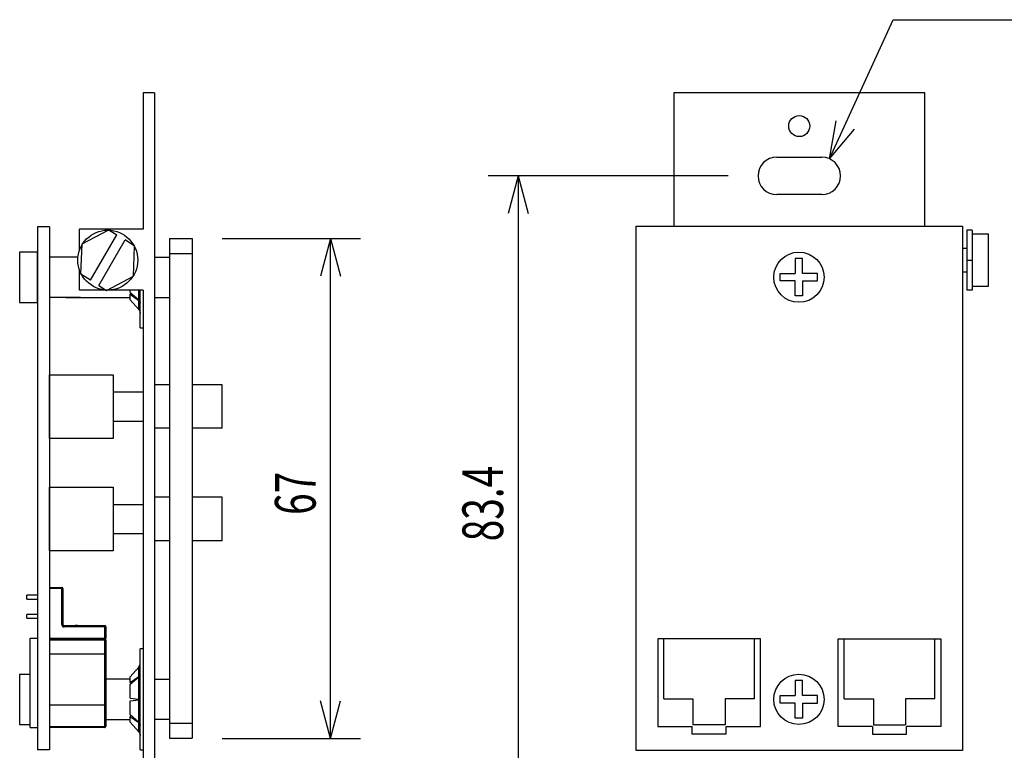
# Model space of a CAD drawing. Extents: x -80 to 280, y -132 to 404.
# Drawn here: x 71 to 202, y 40 to 138 of the extents above; entities that cross this region are included whole.
import ezdxf
from ezdxf.enums import TextEntityAlignment as Align

# ---------------------------------------------------------------- set-up
doc = ezdxf.new("R2010")
doc.units = 0
doc.header["$LTSCALE"] = 10.16
doc.layers.add('DATA', color=7, linetype='CONTINUOUS')
doc.layers.add('DIMNSIONS', color=7, linetype='CONTINUOUS')
doc.styles.get("Standard").update_dxf_attribs({"font": 'txt', "bigfont": 'BIGFONT.SHX'})

msp = doc.modelspace()

# ---------------------------------------------------------------- linework, layer by layer
at = {"layer": 'DATA', "color": 7, "linetype": 'CONTINUOUS'}
for p, q in [((89.02, 127.79), (87.5, 127.79)), ((87.5, 127.79), (87.5, 109.6)), ((89.02, 127.79), (89.02, 22.21)), ((158.25, 127.8), (158.25, 110)), ((191.75, 127.8), (158.25, 127.8)), ((191.75, 110), (191.75, 127.8)), ((172, 119.2), (178, 119.2)), ((178, 114.2), (172, 114.2)), ((75.01, 109.9), (73.44, 109.9)), ((73.44, 109.9), (73.44, 40.1)), ((75.01, 109.9), (75.01, 40.1)), ((87.5, 109.6), (79.02, 109.6)), ((79.02, 106.81), (79.02, 109.6)), ((197.35, 109.47), (197.35, 101.47)), ((198.05, 109.47), (197.35, 109.47)), ((198.05, 109.47), (198.05, 101.47)), ((80.49, 102.77), (83.99, 108.84)), ((81.59, 102.08), (85.09, 108.15)), ((91, 108.35), (91, 41.65)), ((91, 108.35), (94.04, 108.35)), ((94.04, 108.35), (94.04, 41.65)), ((198.05, 108.97), (200.25, 108.97)), ((200.25, 101.97), (200.25, 108.97)), ((71.04, 106.52), (71.04, 99.82)), ((91, 106.35), (94.04, 106.35)), ((196.75, 107.07), (197.35, 107.07)), ((78.81, 105.86), (75.01, 105.86)), ((78.81, 105.86), (77.2, 105.86)), ((89.02, 105.86), (91, 105.86)), ((197.35, 105.47), (198.05, 105.47)), ((79.02, 101.46), (79.02, 104.11)), ((197.35, 103.87), (196.75, 103.87)), ((87.5, 101.46), (79.02, 101.46)), ((87.5, 101.46), (79.46, 101.46)), ((85.77, 101.15), (85.77, 101.46)), ((85.77, 101.15), (86.92, 100.16)), ((86.92, 100.16), (86.92, 101.46)), ((87.12, 96.43), (87.12, 101.46)), ((87.5, 101.46), (87.5, 22.21)), ((198.05, 101.47), (197.35, 101.47)), ((198.05, 101.97), (200.25, 101.97)), ((79.17, 100.48), (75.01, 100.48)), ((77.2, 100.48), (85.77, 100.48)), ((85.94, 101.01), (85.77, 100.91)), ((85.77, 100.91), (86.92, 100.09)), ((85.77, 100.15), (85.77, 100.91)), ((85.77, 100.15), (86.92, 98.86)), ((86.92, 100.16), (87.06, 99.99)), ((86.92, 100.09), (87.06, 99.95)), ((86.92, 98.86), (86.92, 100.09)), ((87.06, 99.99), (87.12, 99.79)), ((87.06, 99.95), (87.12, 99.79)), ((87.12, 99.79), (87.12, 99.76)), ((87.12, 99.79), (87.12, 99.76)), ((89.02, 100.48), (91, 100.48)), ((86.92, 98.86), (87.06, 98.64)), ((86.92, 98.86), (87.06, 98.64)), ((87.06, 98.64), (87.12, 98.39)), ((87.06, 98.64), (87.12, 98.39)), ((87.12, 98.39), (87.12, 98.35)), ((87.12, 98.39), (87.12, 98.35)), ((87.12, 96.43), (87.5, 96.43)), ((91, 88.82), (89.02, 88.82)), ((98.04, 88.82), (94.04, 88.82)), ((98.04, 83.02), (98.04, 88.82)), ((83.51, 87.87), (87.5, 87.87)), ((83.51, 83.97), (87.5, 83.97)), ((91, 83.02), (89.02, 83.02)), ((98.04, 83.02), (94.04, 83.02)), ((91, 73.82), (89.02, 73.82)), ((98.04, 73.82), (94.04, 73.82)), ((98.04, 68.02), (98.04, 73.82)), ((83.51, 72.87), (87.5, 72.87)), ((83.51, 68.97), (87.5, 68.97)), ((91, 68.02), (89.02, 68.02)), ((98.04, 68.02), (94.04, 68.02)), ((75.01, 61.77), (76.66, 61.77)), ((76.66, 61.77), (76.66, 61.77)), ((76.66, 61.77), (76.66, 61.63)), ((73.44, 60.73), (72.01, 60.73)), ((72.01, 60.23), (72.01, 60.73)), ((76.66, 61.63), (75.01, 61.63)), ((76.66, 56.83), (76.66, 61.63)), ((76.81, 61.63), (76.66, 61.63)), ((76.81, 61.63), (76.81, 56.83)), ((76.81, 61.63), (76.81, 61.63)), ((72.01, 60.23), (73.44, 60.23)), ((73.44, 58.19), (72.01, 58.19)), ((72.01, 57.69), (72.01, 58.19)), ((72.01, 57.69), (73.44, 57.69)), ((76.66, 56.83), (76.66, 56.82)), ((76.81, 56.83), (76.66, 56.83)), ((76.78, 56.68), (82.38, 56.68)), ((76.81, 56.83), (76.81, 56.83)), ((76.95, 56.53), (76.96, 56.53)), ((76.96, 56.68), (82.38, 56.68)), ((76.96, 56.68), (76.96, 56.68)), ((76.96, 56.68), (76.96, 56.53)), ((82.53, 56.53), (76.96, 56.53)), ((78.76, 56.68), (78.46, 56.68)), ((82.38, 56.68), (82.38, 56.68)), ((82.38, 56.68), (82.38, 56.53)), ((82.38, 55.03), (82.38, 56.53)), ((82.53, 56.53), (82.38, 56.53)), ((82.53, 56.53), (82.53, 55.03)), ((82.53, 56.53), (82.53, 56.53)), ((82.53, 56.53), (82.53, 55.03)), ((72.44, 43.09), (72.44, 55.03)), ((72.44, 55.03), (73.44, 55.03)), ((75.01, 55.03), (82.53, 55.03)), ((75.01, 54.88), (82.53, 54.88)), ((82.53, 54.73), (75.01, 54.73)), ((82.38, 54.88), (82.38, 55.03)), ((82.53, 55.03), (82.38, 55.03)), ((82.38, 54.88), (82.38, 54.88)), ((82.38, 54.88), (82.38, 54.73)), ((82.38, 52.88), (82.38, 54.73)), ((82.38, 54.73), (82.53, 54.73)), ((82.53, 54.73), (82.53, 55.03)), ((82.53, 54.73), (82.53, 55.03)), ((82.53, 54.73), (82.53, 52.73)), ((82.53, 54.73), (82.53, 54.73)), ((156.92, 46.91), (156.92, 54.91)), ((169.02, 46.91), (169.02, 54.91)), ((180.98, 46.91), (180.98, 54.91)), ((193.08, 46.91), (193.08, 54.91)), ((82.53, 52.88), (75.01, 52.88)), ((82.38, 52.88), (82.41, 52.88)), ((82.38, 46.09), (82.38, 52.88)), ((82.41, 52.88), (82.43, 52.87)), ((82.43, 52.87), (82.46, 52.86)), ((82.46, 52.86), (82.48, 52.84)), ((82.48, 52.84), (82.5, 52.82)), ((82.5, 52.82), (82.51, 52.79)), ((82.51, 52.79), (82.52, 52.76)), ((82.52, 52.76), (82.53, 52.73)), ((82.53, 52.73), (82.53, 46.24)), ((87.5, 53.57), (87.12, 53.57)), ((87.12, 40.09), (87.12, 53.57)), ((86.92, 51.14), (87.06, 51.36)), ((86.92, 51.14), (87.06, 51.36)), ((87.06, 51.36), (87.12, 51.61)), ((87.06, 51.36), (87.12, 51.61)), ((87.12, 51.61), (87.12, 51.65)), ((87.12, 51.61), (87.12, 51.65)), ((85.77, 49.85), (86.92, 51.14)), ((85.77, 49.09), (86.92, 49.91)), ((86.92, 49.91), (86.92, 51.14)), ((86.92, 49.91), (87.06, 50.05)), ((86.92, 49.84), (87, 49.92)), ((87, 49.92), (87.06, 50.01)), ((87.06, 50.05), (87.12, 50.21)), ((87.06, 50.01), (87.1, 50.11)), ((87.1, 50.11), (87.12, 50.21)), ((87.12, 50.21), (87.12, 50.24)), ((87.12, 50.21), (87.12, 50.24)), ((85.77, 49.52), (82.53, 49.52)), ((85.77, 49.09), (85.77, 49.85)), ((85.77, 48.85), (86.92, 49.84)), ((85.94, 48.99), (85.77, 49.09)), ((85.77, 47), (85.77, 48.85)), ((86.92, 46.88), (86.92, 49.84)), ((89.02, 49.52), (91, 49.52)), ((82.53, 46.09), (75.01, 46.09)), ((82.38, 46.09), (82.41, 46.09)), ((82.38, 43.24), (82.38, 46.09)), ((82.41, 46.09), (82.43, 46.1)), ((82.43, 46.1), (82.46, 46.11)), ((82.46, 46.11), (82.48, 46.13)), ((82.48, 46.13), (82.5, 46.15)), ((82.5, 46.15), (82.51, 46.18)), ((82.51, 46.18), (82.52, 46.21)), ((82.52, 46.21), (82.53, 46.24)), ((82.53, 46.24), (82.53, 43.24)), ((85.77, 47), (86.92, 46.88)), ((85.77, 46.66), (86.92, 46.78)), ((85.77, 44.81), (85.77, 46.66)), ((86.92, 46.88), (87, 46.87)), ((86.92, 46.78), (87.06, 46.8)), ((86.92, 43.81), (86.92, 46.78)), ((87, 46.87), (87.06, 46.86)), ((87.06, 46.86), (87.1, 46.84)), ((87.06, 46.8), (87.12, 46.82)), ((87.1, 46.84), (87.12, 46.83)), ((87.12, 46.82), (87.12, 46.83)), ((87.12, 46.83), (87.12, 46.83)), ((156.92, 46.91), (160.82, 46.91)), ((160.82, 46.91), (160.82, 43.46)), ((169.02, 46.91), (165.12, 46.91)), ((165.12, 46.91), (165.12, 43.46)), ((180.98, 46.91), (184.88, 46.91)), ((184.88, 46.91), (184.88, 43.46)), ((193.08, 46.91), (189.18, 46.91)), ((189.18, 46.91), (189.18, 43.46)), ((85.77, 44.81), (86.92, 43.81)), ((85.94, 44.67), (85.77, 44.57)), ((82.53, 44.14), (85.77, 44.14)), ((85.77, 44.57), (86.92, 43.74)), ((85.77, 43.8), (85.77, 44.57)), ((85.77, 43.8), (86.92, 42.51)), ((86.92, 43.81), (87.06, 43.64)), ((86.92, 43.74), (87.06, 43.61)), ((86.92, 42.51), (86.92, 43.74)), ((87.06, 43.64), (87.12, 43.45)), ((87.06, 43.61), (87.12, 43.44)), ((87.12, 43.45), (87.12, 43.42)), ((87.12, 43.44), (87.12, 43.42)), ((91, 44.14), (89.02, 44.14)), ((91, 43.65), (94.04, 43.65)), ((165.12, 43.46), (160.82, 43.46)), ((184.88, 43.46), (189.18, 43.46)), ((72.44, 43.09), (73.44, 43.09)), ((75.01, 43.24), (82.53, 43.24)), ((82.38, 43.09), (75.01, 43.09)), ((82.38, 43.24), (82.38, 43.09)), ((82.38, 43.24), (82.53, 43.24)), ((82.38, 43.09), (82.38, 43.09)), ((82.53, 43.24), (82.53, 43.24)), ((86.92, 42.51), (87.06, 42.3)), ((86.92, 42.51), (87.06, 42.3)), ((87.06, 42.3), (87.12, 42.05)), ((87.06, 42.3), (87.12, 42.05)), ((87.12, 42.05), (87.12, 42.01)), ((87.12, 42.05), (87.12, 42.01)), ((160.72, 42.21), (160.72, 43.21)), ((165.22, 42.21), (160.72, 42.21)), ((165.22, 43.21), (165.22, 42.21)), ((184.78, 43.21), (184.78, 42.21)), ((184.78, 42.21), (189.28, 42.21)), ((189.28, 42.21), (189.28, 43.21)), ((91, 41.65), (94.04, 41.65)), ((75.01, 40.1), (73.44, 40.1)), ((87.12, 40.09), (87.5, 40.09))]:
    msp.add_line(p, q, dxfattribs=at)
for points in [[(80.49, 102.77), (79.21, 103.58), (79.37, 107.62), (82.95, 109.5), (83.99, 108.84)], [(81.59, 102.08), (82.63, 101.42), (86.21, 103.3), (86.36, 107.34), (85.09, 108.15)], [(175.45, 103.68), (175.45, 105.68), (174.45, 105.68), (174.45, 103.68)], [(174.45, 102.68), (172.45, 102.68), (172.45, 103.68), (174.45, 103.68)], [(175.45, 102.68), (175.45, 100.68), (174.45, 100.68), (174.45, 102.68)], [(175.45, 102.68), (177.45, 102.68), (177.45, 103.68), (175.45, 103.68)], [(165.22, 43.21), (169.82, 43.21), (169.82, 54.91), (156.12, 54.91), (156.12, 43.21), (160.72, 43.21)], [(184.78, 43.21), (180.18, 43.21), (180.18, 54.91), (193.88, 54.91), (193.88, 43.21), (189.28, 43.21)], [(175.45, 47.34), (175.45, 49.34), (174.45, 49.34), (174.45, 47.34)], [(174.45, 46.34), (172.45, 46.34), (172.45, 47.34), (174.45, 47.34)], [(175.45, 46.34), (177.45, 46.34), (177.45, 47.34), (175.45, 47.34)], [(175.45, 46.34), (175.45, 44.34), (174.45, 44.34), (174.45, 46.34)]]:
    msp.add_lwpolyline(points, dxfattribs=at)
for points in [[(153.25, 110), (196.75, 110), (196.75, 40), (153.25, 40)], [(73.44, 106.52), (71.04, 106.52), (71.04, 99.82), (73.44, 99.82)], [(75.01, 90.17), (83.51, 90.17), (83.51, 81.67), (75.01, 81.67)], [(75.01, 75.17), (83.51, 75.17), (83.51, 66.67), (75.01, 66.67)]]:
    msp.add_lwpolyline(points, close=True, dxfattribs=at)
at = {"layer": 'DATA', "color": 7, "linetype": 'CONTINUOUS', "flags": 128}
for points in [[(76.81, 61.63), (76.81, 61.63), (76.81, 61.63), (76.81, 61.63), (76.81, 61.63), (76.81, 61.63), (76.81, 61.63), (76.81, 61.63), (76.81, 61.63), (76.81, 61.63), (76.81, 61.64), (76.81, 61.64), (76.81, 61.64), (76.81, 61.64), (76.81, 61.64), (76.81, 61.64), (76.81, 61.64), (76.81, 61.64), (76.81, 61.64), (76.81, 61.64), (76.81, 61.64), (76.81, 61.64), (76.81, 61.64), (76.81, 61.65), (76.81, 61.65), (76.81, 61.65), (76.81, 61.65), (76.81, 61.65), (76.81, 61.65), (76.81, 61.65), (76.81, 61.65), (76.81, 61.65), (76.81, 61.65), (76.81, 61.65), (76.81, 61.65), (76.81, 61.65), (76.8, 61.66), (76.8, 61.66), (76.8, 61.66), (76.8, 61.66), (76.8, 61.66), (76.8, 61.66), (76.8, 61.66), (76.8, 61.66), (76.8, 61.66), (76.8, 61.66), (76.8, 61.66), (76.8, 61.66), (76.8, 61.66), (76.8, 61.67), (76.8, 61.67), (76.8, 61.67), (76.8, 61.67), (76.8, 61.67), (76.8, 61.67), (76.8, 61.67), (76.8, 61.67), (76.8, 61.67), (76.8, 61.67), (76.8, 61.67), (76.8, 61.67), (76.8, 61.67), (76.8, 61.67), (76.8, 61.68), (76.8, 61.68), (76.8, 61.68), (76.8, 61.68), (76.8, 61.68), (76.8, 61.68), (76.8, 61.68), (76.8, 61.68), (76.8, 61.68), (76.8, 61.68), (76.8, 61.68), (76.8, 61.68), (76.8, 61.68), (76.8, 61.68), (76.8, 61.68), (76.8, 61.69), (76.8, 61.69), (76.8, 61.69), (76.8, 61.69), (76.79, 61.69), (76.79, 61.69), (76.79, 61.69), (76.79, 61.69), (76.79, 61.69), (76.79, 61.69), (76.79, 61.69), (76.79, 61.69), (76.79, 61.69), (76.79, 61.69), (76.79, 61.69), (76.79, 61.7), (76.79, 61.7), (76.79, 61.7), (76.79, 61.7), (76.79, 61.7), (76.79, 61.7), (76.79, 61.7), (76.79, 61.7), (76.79, 61.7), (76.79, 61.7), (76.79, 61.7), (76.79, 61.7), (76.79, 61.7), (76.79, 61.7), (76.79, 61.7), (76.79, 61.7), (76.79, 61.7), (76.79, 61.71), (76.79, 61.71), (76.79, 61.71), (76.78, 61.71), (76.78, 61.71), (76.78, 61.71), (76.78, 61.71), (76.78, 61.71), (76.78, 61.71), (76.78, 61.71), (76.78, 61.71), (76.78, 61.71), (76.78, 61.71), (76.78, 61.71), (76.78, 61.71), (76.78, 61.71), (76.78, 61.71), (76.78, 61.71), (76.78, 61.71), (76.78, 61.71), (76.78, 61.71), (76.78, 61.72), (76.78, 61.72), (76.78, 61.72), (76.78, 61.72), (76.78, 61.72), (76.78, 61.72), (76.78, 61.72), (76.78, 61.72), (76.78, 61.72), (76.78, 61.72), (76.77, 61.72), (76.77, 61.72), (76.77, 61.72), (76.77, 61.72), (76.77, 61.72), (76.77, 61.72), (76.77, 61.72), (76.77, 61.72), (76.77, 61.72), (76.77, 61.72), (76.77, 61.72), (76.77, 61.72), (76.77, 61.73), (76.77, 61.73), (76.77, 61.73), (76.77, 61.73), (76.77, 61.73), (76.77, 61.73), (76.77, 61.73), (76.77, 61.73), (76.77, 61.73), (76.77, 61.73), (76.77, 61.73), (76.77, 61.73), (76.77, 61.73), (76.76, 61.73), (76.76, 61.73), (76.76, 61.73), (76.76, 61.73), (76.76, 61.73), (76.76, 61.73), (76.76, 61.73), (76.76, 61.73), (76.76, 61.73), (76.76, 61.73), (76.76, 61.73), (76.76, 61.74), (76.76, 61.74), (76.76, 61.74), (76.76, 61.74), (76.76, 61.74), (76.76, 61.74), (76.76, 61.74), (76.76, 61.74), (76.76, 61.74), (76.76, 61.74), (76.76, 61.74), (76.76, 61.74), (76.75, 61.74), (76.75, 61.74), (76.75, 61.74), (76.75, 61.74), (76.75, 61.74), (76.75, 61.74), (76.75, 61.74), (76.75, 61.74), (76.75, 61.74), (76.75, 61.74), (76.75, 61.74), (76.75, 61.74), (76.75, 61.74), (76.75, 61.75), (76.75, 61.75), (76.75, 61.75), (76.75, 61.75), (76.75, 61.75), (76.75, 61.75), (76.75, 61.75), (76.75, 61.75), (76.75, 61.75), (76.74, 61.75), (76.74, 61.75), (76.74, 61.75), (76.74, 61.75), (76.74, 61.75), (76.74, 61.75), (76.74, 61.75), (76.74, 61.75), (76.74, 61.75), (76.74, 61.75), (76.74, 61.75), (76.74, 61.75), (76.74, 61.75), (76.74, 61.75), (76.74, 61.75), (76.74, 61.75), (76.74, 61.75), (76.74, 61.75), (76.74, 61.75), (76.74, 61.75), (76.74, 61.75), (76.73, 61.76), (76.73, 61.76), (76.73, 61.76), (76.73, 61.76), (76.73, 61.76), (76.73, 61.76), (76.73, 61.76), (76.73, 61.76), (76.73, 61.76), (76.73, 61.76), (76.73, 61.76), (76.73, 61.76), (76.73, 61.76), (76.73, 61.76), (76.73, 61.76), (76.73, 61.76), (76.73, 61.76), (76.73, 61.76), (76.72, 61.76), (76.72, 61.76), (76.72, 61.76), (76.72, 61.76), (76.72, 61.76), (76.72, 61.76), (76.72, 61.76), (76.72, 61.76), (76.72, 61.76), (76.72, 61.76), (76.72, 61.76), (76.72, 61.76), (76.72, 61.76), (76.72, 61.76), (76.72, 61.76), (76.72, 61.76), (76.72, 61.76), (76.72, 61.76), (76.72, 61.76), (76.71, 61.76), (76.71, 61.76), (76.71, 61.76), (76.71, 61.76), (76.71, 61.77), (76.71, 61.77), (76.71, 61.77), (76.71, 61.77), (76.71, 61.77), (76.71, 61.77), (76.71, 61.77), (76.71, 61.77), (76.71, 61.77), (76.71, 61.77), (76.71, 61.77), (76.71, 61.77), (76.71, 61.77), (76.71, 61.77), (76.71, 61.77), (76.7, 61.77), (76.7, 61.77), (76.7, 61.77), (76.7, 61.77), (76.7, 61.77), (76.7, 61.77), (76.7, 61.77), (76.7, 61.77), (76.7, 61.77), (76.7, 61.77), (76.7, 61.77), (76.7, 61.77), (76.7, 61.77), (76.7, 61.77), (76.7, 61.77), (76.7, 61.77), (76.7, 61.77), (76.7, 61.77), (76.7, 61.77), (76.7, 61.77), (76.7, 61.77), (76.7, 61.77), (76.69, 61.77), (76.69, 61.77), (76.69, 61.77), (76.69, 61.77), (76.69, 61.77), (76.69, 61.77), (76.69, 61.77), (76.69, 61.77), (76.69, 61.77), (76.69, 61.77), (76.69, 61.77), (76.69, 61.77), (76.69, 61.77), (76.69, 61.77), (76.69, 61.77), (76.69, 61.77), (76.69, 61.77), (76.69, 61.77), (76.69, 61.77), (76.69, 61.77), (76.69, 61.77), (76.69, 61.77), (76.69, 61.77), (76.69, 61.77), (76.68, 61.77), (76.68, 61.77), (76.68, 61.77), (76.68, 61.77), (76.68, 61.77), (76.68, 61.77), (76.68, 61.77), (76.68, 61.77), (76.68, 61.77), (76.68, 61.77), (76.68, 61.77), (76.68, 61.77), (76.68, 61.77), (76.68, 61.77), (76.68, 61.77), (76.68, 61.77), (76.68, 61.77), (76.68, 61.77), (76.68, 61.77), (76.68, 61.77), (76.68, 61.77), (76.68, 61.77), (76.68, 61.77), (76.68, 61.77), (76.67, 61.77), (76.67, 61.77), (76.67, 61.77), (76.67, 61.77), (76.67, 61.77), (76.67, 61.77), (76.67, 61.77), (76.67, 61.77), (76.67, 61.77), (76.67, 61.77), (76.67, 61.77), (76.67, 61.77), (76.67, 61.77), (76.67, 61.77), (76.67, 61.77), (76.67, 61.77), (76.67, 61.77), (76.67, 61.77), (76.67, 61.77), (76.67, 61.77), (76.67, 61.77), (76.66, 61.77), (76.66, 61.77), (76.66, 61.77), (76.66, 61.77), (76.66, 61.77), (76.66, 61.77), (76.66, 61.77), (76.66, 61.77), (76.66, 61.77), (76.66, 61.77), (76.66, 61.77), (76.66, 61.77)], [(76.66, 56.82), (76.66, 56.82), (76.66, 56.82), (76.66, 56.82), (76.66, 56.82), (76.66, 56.82), (76.66, 56.82), (76.66, 56.81), (76.66, 56.81), (76.66, 56.81), (76.66, 56.81), (76.66, 56.81), (76.66, 56.81), (76.66, 56.81), (76.66, 56.8), (76.66, 56.8), (76.66, 56.8), (76.66, 56.8), (76.66, 56.8), (76.66, 56.8), (76.66, 56.8), (76.66, 56.8), (76.66, 56.79), (76.66, 56.79), (76.66, 56.79), (76.66, 56.79), (76.66, 56.79), (76.66, 56.79), (76.66, 56.79), (76.66, 56.78), (76.66, 56.78), (76.66, 56.78), (76.66, 56.78), (76.66, 56.78), (76.66, 56.78), (76.66, 56.78), (76.66, 56.78), (76.66, 56.77), (76.66, 56.77), (76.66, 56.77), (76.66, 56.77), (76.66, 56.77), (76.66, 56.77), (76.66, 56.77), (76.66, 56.77), (76.67, 56.76), (76.67, 56.76), (76.67, 56.76), (76.67, 56.76), (76.67, 56.76), (76.67, 56.76), (76.67, 56.76), (76.67, 56.76), (76.67, 56.76), (76.67, 56.75), (76.67, 56.75), (76.67, 56.75), (76.67, 56.75), (76.67, 56.75), (76.67, 56.75), (76.67, 56.75), (76.67, 56.75), (76.67, 56.75), (76.67, 56.74), (76.67, 56.74), (76.67, 56.74), (76.67, 56.74), (76.67, 56.74), (76.67, 56.74), (76.67, 56.74), (76.67, 56.74), (76.67, 56.74), (76.67, 56.74), (76.67, 56.73), (76.67, 56.73), (76.67, 56.73), (76.68, 56.73), (76.68, 56.73), (76.68, 56.73), (76.68, 56.73), (76.68, 56.73), (76.68, 56.73), (76.68, 56.72), (76.68, 56.72), (76.68, 56.72), (76.68, 56.72), (76.68, 56.72), (76.68, 56.72), (76.68, 56.72), (76.68, 56.72), (76.68, 56.72), (76.68, 56.72), (76.68, 56.71), (76.68, 56.71), (76.68, 56.71), (76.68, 56.71), (76.68, 56.71), (76.68, 56.71), (76.68, 56.71), (76.68, 56.71), (76.68, 56.71), (76.69, 56.71), (76.69, 56.7), (76.69, 56.7), (76.69, 56.7), (76.69, 56.7), (76.69, 56.7), (76.69, 56.7), (76.69, 56.7), (76.69, 56.7), (76.69, 56.7), (76.69, 56.7), (76.69, 56.7), (76.69, 56.69), (76.69, 56.69), (76.69, 56.69), (76.69, 56.69), (76.69, 56.69), (76.69, 56.69), (76.69, 56.69), (76.69, 56.69), (76.69, 56.69), (76.69, 56.69), (76.7, 56.69), (76.7, 56.68), (76.7, 56.68), (76.7, 56.68), (76.7, 56.68), (76.7, 56.68), (76.7, 56.68), (76.7, 56.68), (76.7, 56.68), (76.7, 56.68), (76.7, 56.68), (76.7, 56.68), (76.7, 56.68), (76.7, 56.68), (76.7, 56.67), (76.7, 56.67), (76.7, 56.67), (76.7, 56.67), (76.7, 56.67), (76.7, 56.67), (76.7, 56.67), (76.71, 56.67), (76.71, 56.67), (76.71, 56.67), (76.71, 56.67), (76.71, 56.66), (76.71, 56.66), (76.71, 56.66), (76.71, 56.66), (76.71, 56.66), (76.71, 56.66), (76.71, 56.66), (76.71, 56.66), (76.71, 56.66), (76.71, 56.66), (76.71, 56.66), (76.71, 56.66), (76.71, 56.66), (76.71, 56.65), (76.72, 56.65), (76.72, 56.65), (76.72, 56.65), (76.72, 56.65), (76.72, 56.65), (76.72, 56.65), (76.72, 56.65), (76.72, 56.65), (76.72, 56.65), (76.72, 56.65), (76.72, 56.65), (76.72, 56.64), (76.72, 56.64), (76.72, 56.64), (76.72, 56.64), (76.72, 56.64), (76.73, 56.64), (76.73, 56.64), (76.73, 56.64), (76.73, 56.64), (76.73, 56.64), (76.73, 56.64), (76.73, 56.64), (76.73, 56.64), (76.73, 56.63), (76.73, 56.63), (76.73, 56.63), (76.73, 56.63), (76.73, 56.63), (76.73, 56.63), (76.73, 56.63), (76.73, 56.63), (76.74, 56.63), (76.74, 56.63), (76.74, 56.63), (76.74, 56.63), (76.74, 56.63), (76.74, 56.63), (76.74, 56.63), (76.74, 56.62), (76.74, 56.62), (76.74, 56.62), (76.74, 56.62), (76.74, 56.62), (76.74, 56.62), (76.74, 56.62), (76.74, 56.62), (76.74, 56.62), (76.75, 56.62), (76.75, 56.62), (76.75, 56.62), (76.75, 56.62), (76.75, 56.62), (76.75, 56.61), (76.75, 56.61), (76.75, 56.61), (76.75, 56.61), (76.75, 56.61), (76.75, 56.61), (76.75, 56.61), (76.75, 56.61), (76.75, 56.61), (76.76, 56.61), (76.76, 56.61), (76.76, 56.61), (76.76, 56.61), (76.76, 56.61), (76.76, 56.6), (76.76, 56.6), (76.76, 56.6), (76.76, 56.6), (76.76, 56.6), (76.76, 56.6), (76.76, 56.6), (76.76, 56.6), (76.77, 56.6), (76.77, 56.6), (76.77, 56.6), (76.77, 56.6), (76.77, 56.6), (76.77, 56.6), (76.77, 56.6), (76.77, 56.6), (76.77, 56.59), (76.77, 56.59), (76.77, 56.59), (76.77, 56.59), (76.77, 56.59), (76.78, 56.59), (76.78, 56.59), (76.78, 56.59), (76.78, 56.59), (76.78, 56.59), (76.78, 56.59), (76.78, 56.59), (76.78, 56.59), (76.78, 56.59), (76.78, 56.59), (76.78, 56.59), (76.78, 56.59), (76.78, 56.59), (76.79, 56.58), (76.79, 56.58), (76.79, 56.58), (76.79, 56.58), (76.79, 56.58), (76.79, 56.58), (76.79, 56.58), (76.79, 56.58), (76.79, 56.58), (76.79, 56.58), (76.79, 56.58), (76.79, 56.58), (76.8, 56.58), (76.8, 56.58), (76.8, 56.58), (76.8, 56.58), (76.8, 56.58), (76.8, 56.57), (76.8, 56.57), (76.8, 56.57), (76.8, 56.57), (76.8, 56.57), (76.8, 56.57), (76.81, 56.57), (76.81, 56.57), (76.81, 56.57), (76.81, 56.57), (76.81, 56.57), (76.81, 56.57), (76.81, 56.57), (76.81, 56.57), (76.81, 56.57), (76.82, 56.57), (76.82, 56.57), (76.82, 56.56), (76.82, 56.56), (76.82, 56.56), (76.82, 56.56), (76.82, 56.56), (76.82, 56.56), (76.82, 56.56), (76.83, 56.56), (76.83, 56.56), (76.83, 56.56), (76.83, 56.56), (76.83, 56.56), (76.83, 56.56), (76.83, 56.56), (76.83, 56.56), (76.83, 56.56), (76.84, 56.56), (76.84, 56.56), (76.84, 56.55), (76.84, 56.55), (76.84, 56.55), (76.84, 56.55), (76.84, 56.55), (76.84, 56.55), (76.85, 56.55), (76.85, 56.55), (76.85, 56.55), (76.85, 56.55), (76.85, 56.55), (76.85, 56.55), (76.85, 56.55), (76.85, 56.55), (76.85, 56.55), (76.86, 56.55), (76.86, 56.55), (76.86, 56.55), (76.86, 56.55), (76.86, 56.54), (76.86, 56.54), (76.86, 56.54), (76.87, 56.54), (76.87, 56.54), (76.87, 56.54), (76.87, 56.54), (76.87, 56.54), (76.87, 56.54), (76.87, 56.54), (76.88, 56.54), (76.88, 56.54), (76.88, 56.54), (76.88, 56.54), (76.88, 56.54), (76.88, 56.54), (76.88, 56.54), (76.89, 56.54), (76.89, 56.54), (76.89, 56.54), (76.89, 56.54), (76.89, 56.54), (76.89, 56.54), (76.9, 56.54), (76.9, 56.54), (76.9, 56.53), (76.9, 56.53), (76.9, 56.53), (76.9, 56.53), (76.91, 56.53), (76.91, 56.53), (76.91, 56.53), (76.91, 56.53), (76.91, 56.53), (76.91, 56.53), (76.92, 56.53), (76.92, 56.53), (76.92, 56.53), (76.92, 56.53), (76.92, 56.53), (76.93, 56.53), (76.93, 56.53), (76.93, 56.53), (76.93, 56.53), (76.93, 56.53), (76.93, 56.53), (76.94, 56.53), (76.94, 56.53), (76.94, 56.53), (76.94, 56.53), (76.94, 56.53), (76.95, 56.53), (76.95, 56.53), (76.95, 56.53), (76.95, 56.53), (76.95, 56.53), (76.95, 56.53)], [(76.81, 56.83), (76.81, 56.83), (76.81, 56.83), (76.81, 56.83), (76.81, 56.83), (76.81, 56.83), (76.81, 56.82), (76.81, 56.82), (76.81, 56.82), (76.81, 56.82), (76.81, 56.82), (76.81, 56.82), (76.81, 56.82), (76.81, 56.82), (76.81, 56.82), (76.81, 56.82), (76.81, 56.82), (76.81, 56.82), (76.81, 56.82), (76.81, 56.82), (76.81, 56.82), (76.81, 56.82), (76.81, 56.82), (76.81, 56.82), (76.81, 56.82), (76.81, 56.81), (76.81, 56.81), (76.81, 56.81), (76.81, 56.81), (76.81, 56.81), (76.81, 56.81), (76.81, 56.81), (76.81, 56.81), (76.81, 56.81), (76.81, 56.81), (76.81, 56.81), (76.81, 56.81), (76.81, 56.81), (76.81, 56.81), (76.81, 56.81), (76.81, 56.81), (76.81, 56.81), (76.81, 56.81), (76.81, 56.8), (76.81, 56.8), (76.81, 56.8), (76.81, 56.8), (76.81, 56.8), (76.81, 56.8), (76.81, 56.8), (76.81, 56.8), (76.81, 56.8), (76.81, 56.8), (76.81, 56.8), (76.81, 56.8), (76.81, 56.8), (76.81, 56.8), (76.81, 56.8), (76.81, 56.8), (76.81, 56.8), (76.81, 56.79), (76.81, 56.79), (76.81, 56.79), (76.81, 56.79), (76.81, 56.79), (76.81, 56.79), (76.81, 56.79), (76.81, 56.79), (76.81, 56.79), (76.81, 56.79), (76.81, 56.79), (76.81, 56.79), (76.81, 56.79), (76.81, 56.79), (76.81, 56.79), (76.81, 56.79), (76.81, 56.79), (76.81, 56.79), (76.81, 56.78), (76.81, 56.78), (76.82, 56.78), (76.82, 56.78), (76.82, 56.78), (76.82, 56.78), (76.82, 56.78), (76.82, 56.78), (76.82, 56.78), (76.82, 56.78), (76.82, 56.78), (76.82, 56.78), (76.82, 56.78), (76.82, 56.78), (76.82, 56.78), (76.82, 56.77), (76.82, 56.77), (76.82, 56.77), (76.82, 56.77), (76.82, 56.77), (76.82, 56.77), (76.82, 56.77), (76.82, 56.77), (76.82, 56.77), (76.82, 56.77), (76.82, 56.77), (76.82, 56.77), (76.82, 56.77), (76.82, 56.77), (76.82, 56.77), (76.82, 56.77), (76.82, 56.76), (76.82, 56.76), (76.82, 56.76), (76.82, 56.76), (76.82, 56.76), (76.82, 56.76), (76.82, 56.76), (76.83, 56.76), (76.83, 56.76), (76.83, 56.76), (76.83, 56.76), (76.83, 56.76), (76.83, 56.76), (76.83, 56.76), (76.83, 56.76), (76.83, 56.75), (76.83, 56.75), (76.83, 56.75), (76.83, 56.75), (76.83, 56.75), (76.83, 56.75), (76.83, 56.75), (76.83, 56.75), (76.83, 56.75), (76.83, 56.75), (76.83, 56.75), (76.83, 56.75), (76.83, 56.75), (76.83, 56.75), (76.83, 56.75), (76.83, 56.74), (76.83, 56.74), (76.84, 56.74), (76.84, 56.74), (76.84, 56.74), (76.84, 56.74), (76.84, 56.74), (76.84, 56.74), (76.84, 56.74), (76.84, 56.74), (76.84, 56.74), (76.84, 56.74), (76.84, 56.74), (76.84, 56.74), (76.84, 56.74), (76.84, 56.74), (76.84, 56.73), (76.84, 56.73), (76.84, 56.73), (76.84, 56.73), (76.84, 56.73), (76.84, 56.73), (76.85, 56.73), (76.85, 56.73), (76.85, 56.73), (76.85, 56.73), (76.85, 56.73), (76.85, 56.73), (76.85, 56.73), (76.85, 56.73), (76.85, 56.73), (76.85, 56.73), (76.85, 56.73), (76.85, 56.72), (76.85, 56.72), (76.85, 56.72), (76.85, 56.72), (76.85, 56.72), (76.85, 56.72), (76.85, 56.72), (76.86, 56.72), (76.86, 56.72), (76.86, 56.72), (76.86, 56.72), (76.86, 56.72), (76.86, 56.72), (76.86, 56.72), (76.86, 56.72), (76.86, 56.72), (76.86, 56.72), (76.86, 56.72), (76.86, 56.71), (76.86, 56.71), (76.86, 56.71), (76.86, 56.71), (76.86, 56.71), (76.86, 56.71), (76.86, 56.71), (76.87, 56.71), (76.87, 56.71), (76.87, 56.71), (76.87, 56.71), (76.87, 56.71), (76.87, 56.71), (76.87, 56.71), (76.87, 56.71), (76.87, 56.71), (76.87, 56.71), (76.87, 56.71), (76.87, 56.71), (76.87, 56.71), (76.87, 56.71), (76.87, 56.71), (76.87, 56.7), (76.88, 56.7), (76.88, 56.7), (76.88, 56.7), (76.88, 56.7), (76.88, 56.7), (76.88, 56.7), (76.88, 56.7), (76.88, 56.7), (76.88, 56.7), (76.88, 56.7), (76.88, 56.7), (76.88, 56.7), (76.88, 56.7), (76.88, 56.7), (76.88, 56.7), (76.89, 56.7), (76.89, 56.7), (76.89, 56.7), (76.89, 56.7), (76.89, 56.7), (76.89, 56.7), (76.89, 56.7), (76.89, 56.7), (76.89, 56.7), (76.89, 56.69), (76.89, 56.69), (76.89, 56.69), (76.89, 56.69), (76.89, 56.69), (76.9, 56.69), (76.9, 56.69), (76.9, 56.69), (76.9, 56.69), (76.9, 56.69), (76.9, 56.69), (76.9, 56.69), (76.9, 56.69), (76.9, 56.69), (76.9, 56.69), (76.9, 56.69), (76.9, 56.69), (76.9, 56.69), (76.9, 56.69), (76.91, 56.69), (76.91, 56.69), (76.91, 56.69), (76.91, 56.69), (76.91, 56.69), (76.91, 56.69), (76.91, 56.69), (76.91, 56.69), (76.91, 56.69), (76.91, 56.69), (76.91, 56.69), (76.91, 56.69), (76.91, 56.69), (76.91, 56.69), (76.91, 56.69), (76.92, 56.69), (76.92, 56.69), (76.92, 56.69), (76.92, 56.69), (76.92, 56.68), (76.92, 56.68), (76.92, 56.68), (76.92, 56.68), (76.92, 56.68), (76.92, 56.68), (76.92, 56.68), (76.92, 56.68), (76.92, 56.68), (76.93, 56.68), (76.93, 56.68), (76.93, 56.68), (76.93, 56.68), (76.93, 56.68), (76.93, 56.68), (76.93, 56.68), (76.93, 56.68), (76.93, 56.68), (76.93, 56.68), (76.93, 56.68), (76.93, 56.68), (76.93, 56.68), (76.94, 56.68), (76.94, 56.68), (76.94, 56.68), (76.94, 56.68), (76.94, 56.68), (76.94, 56.68), (76.94, 56.68), (76.94, 56.68), (76.94, 56.68), (76.94, 56.68), (76.94, 56.68), (76.94, 56.68), (76.94, 56.68), (76.95, 56.68), (76.95, 56.68), (76.95, 56.68), (76.95, 56.68), (76.95, 56.68), (76.95, 56.68), (76.95, 56.68), (76.95, 56.68), (76.95, 56.68), (76.95, 56.68), (76.95, 56.68), (76.95, 56.68), (76.95, 56.68), (76.96, 56.68), (76.96, 56.68), (76.96, 56.68)], [(82.53, 56.53), (82.53, 56.53), (82.53, 56.53), (82.53, 56.53), (82.53, 56.53), (82.53, 56.53), (82.53, 56.53), (82.53, 56.53), (82.53, 56.54), (82.53, 56.54), (82.53, 56.54), (82.53, 56.54), (82.53, 56.54), (82.53, 56.54), (82.53, 56.54), (82.53, 56.54), (82.53, 56.54), (82.53, 56.54), (82.52, 56.54), (82.52, 56.54), (82.52, 56.54), (82.52, 56.54), (82.52, 56.54), (82.52, 56.54), (82.52, 56.54), (82.52, 56.54), (82.52, 56.54), (82.52, 56.54), (82.52, 56.55), (82.52, 56.55), (82.52, 56.55), (82.52, 56.55), (82.52, 56.55), (82.52, 56.55), (82.52, 56.55), (82.52, 56.55), (82.52, 56.55), (82.52, 56.55), (82.52, 56.55), (82.52, 56.55), (82.52, 56.55), (82.52, 56.55), (82.52, 56.55), (82.52, 56.55), (82.52, 56.55), (82.52, 56.55), (82.52, 56.56), (82.52, 56.56), (82.52, 56.56), (82.52, 56.56), (82.52, 56.56), (82.52, 56.56), (82.52, 56.56), (82.52, 56.56), (82.52, 56.56), (82.52, 56.56), (82.52, 56.56), (82.52, 56.56), (82.52, 56.56), (82.52, 56.56), (82.52, 56.56), (82.52, 56.56), (82.52, 56.57), (82.52, 56.57), (82.52, 56.57), (82.52, 56.57), (82.52, 56.57), (82.52, 56.57), (82.52, 56.57), (82.52, 56.57), (82.52, 56.57), (82.52, 56.57), (82.52, 56.57), (82.52, 56.57), (82.52, 56.57), (82.52, 56.57), (82.52, 56.57), (82.52, 56.57), (82.52, 56.57), (82.52, 56.57), (82.52, 56.58), (82.52, 56.58), (82.52, 56.58), (82.52, 56.58), (82.52, 56.58), (82.52, 56.58), (82.52, 56.58), (82.52, 56.58), (82.52, 56.58), (82.52, 56.58), (82.52, 56.58), (82.52, 56.58), (82.52, 56.58), (82.52, 56.58), (82.52, 56.58), (82.52, 56.59), (82.52, 56.59), (82.51, 56.59), (82.51, 56.59), (82.51, 56.59), (82.51, 56.59), (82.51, 56.59), (82.51, 56.59), (82.51, 56.59), (82.51, 56.59), (82.51, 56.59), (82.51, 56.59), (82.51, 56.59), (82.51, 56.59), (82.51, 56.59), (82.51, 56.6), (82.51, 56.6), (82.51, 56.6), (82.51, 56.6), (82.51, 56.6), (82.51, 56.6), (82.51, 56.6), (82.51, 56.6), (82.51, 56.6), (82.51, 56.6), (82.51, 56.6), (82.51, 56.6), (82.51, 56.6), (82.51, 56.6), (82.51, 56.6), (82.51, 56.61), (82.5, 56.61), (82.5, 56.61), (82.5, 56.61), (82.5, 56.61), (82.5, 56.61), (82.5, 56.61), (82.5, 56.61), (82.5, 56.61), (82.5, 56.61), (82.5, 56.61), (82.5, 56.61), (82.5, 56.61), (82.5, 56.61), (82.5, 56.61), (82.5, 56.61), (82.5, 56.62), (82.5, 56.62), (82.5, 56.62), (82.5, 56.62), (82.5, 56.62), (82.5, 56.62), (82.5, 56.62), (82.5, 56.62), (82.49, 56.62), (82.49, 56.62), (82.49, 56.62), (82.49, 56.62), (82.49, 56.62), (82.49, 56.62), (82.49, 56.62), (82.49, 56.62), (82.49, 56.63), (82.49, 56.63), (82.49, 56.63), (82.49, 56.63), (82.49, 56.63), (82.49, 56.63), (82.49, 56.63), (82.49, 56.63), (82.49, 56.63), (82.49, 56.63), (82.49, 56.63), (82.49, 56.63), (82.48, 56.63), (82.48, 56.63), (82.48, 56.63), (82.48, 56.63), (82.48, 56.64), (82.48, 56.64), (82.48, 56.64), (82.48, 56.64), (82.48, 56.64), (82.48, 56.64), (82.48, 56.64), (82.48, 56.64), (82.48, 56.64), (82.48, 56.64), (82.48, 56.64), (82.48, 56.64), (82.48, 56.64), (82.47, 56.64), (82.47, 56.64), (82.47, 56.64), (82.47, 56.64), (82.47, 56.64), (82.47, 56.64), (82.47, 56.65), (82.47, 56.65), (82.47, 56.65), (82.47, 56.65), (82.47, 56.65), (82.47, 56.65), (82.47, 56.65), (82.47, 56.65), (82.47, 56.65), (82.47, 56.65), (82.47, 56.65), (82.46, 56.65), (82.46, 56.65), (82.46, 56.65), (82.46, 56.65), (82.46, 56.65), (82.46, 56.65), (82.46, 56.65), (82.46, 56.65), (82.46, 56.65), (82.46, 56.65), (82.46, 56.65), (82.46, 56.66), (82.46, 56.66), (82.46, 56.66), (82.46, 56.66), (82.46, 56.66), (82.45, 56.66), (82.45, 56.66), (82.45, 56.66), (82.45, 56.66), (82.45, 56.66), (82.45, 56.66), (82.45, 56.66), (82.45, 56.66), (82.45, 56.66), (82.45, 56.66), (82.45, 56.66), (82.45, 56.66), (82.45, 56.66), (82.45, 56.66), (82.44, 56.66), (82.44, 56.66), (82.44, 56.66), (82.44, 56.66), (82.44, 56.66), (82.44, 56.66), (82.44, 56.66), (82.44, 56.67), (82.44, 56.67), (82.44, 56.67), (82.44, 56.67), (82.44, 56.67), (82.44, 56.67), (82.44, 56.67), (82.44, 56.67), (82.43, 56.67), (82.43, 56.67), (82.43, 56.67), (82.43, 56.67), (82.43, 56.67), (82.43, 56.67), (82.43, 56.67), (82.43, 56.67), (82.43, 56.67), (82.43, 56.67), (82.43, 56.67), (82.43, 56.67), (82.43, 56.67), (82.43, 56.67), (82.43, 56.67), (82.42, 56.67), (82.42, 56.67), (82.42, 56.67), (82.42, 56.67), (82.42, 56.67), (82.42, 56.67), (82.42, 56.67), (82.42, 56.67), (82.42, 56.67), (82.42, 56.67), (82.42, 56.67), (82.42, 56.67), (82.42, 56.67), (82.41, 56.67), (82.41, 56.67), (82.41, 56.67), (82.41, 56.67), (82.41, 56.68), (82.41, 56.68), (82.41, 56.68), (82.41, 56.68), (82.41, 56.68), (82.41, 56.68), (82.41, 56.68), (82.41, 56.68), (82.41, 56.68), (82.4, 56.68), (82.4, 56.68), (82.4, 56.68), (82.4, 56.68), (82.4, 56.68), (82.4, 56.68), (82.4, 56.68), (82.4, 56.68), (82.4, 56.68), (82.4, 56.68), (82.4, 56.68), (82.4, 56.68), (82.4, 56.68), (82.39, 56.68), (82.39, 56.68), (82.39, 56.68), (82.39, 56.68), (82.39, 56.68), (82.39, 56.68), (82.39, 56.68), (82.39, 56.68), (82.39, 56.68), (82.39, 56.68), (82.39, 56.68), (82.39, 56.68), (82.39, 56.68), (82.38, 56.68), (82.38, 56.68), (82.38, 56.68), (82.38, 56.68), (82.38, 56.68), (82.38, 56.68), (82.38, 56.68), (82.38, 56.68), (82.38, 56.68), (82.38, 56.68), (82.38, 56.68)], [(82.53, 54.73), (82.53, 54.73), (82.53, 54.73), (82.53, 54.73), (82.53, 54.73), (82.53, 54.74), (82.53, 54.74), (82.53, 54.74), (82.53, 54.74), (82.53, 54.74), (82.53, 54.74), (82.53, 54.74), (82.53, 54.74), (82.53, 54.74), (82.53, 54.74), (82.53, 54.74), (82.53, 54.74), (82.53, 54.74), (82.52, 54.74), (82.52, 54.74), (82.52, 54.74), (82.52, 54.74), (82.52, 54.74), (82.52, 54.74), (82.52, 54.74), (82.52, 54.75), (82.52, 54.75), (82.52, 54.75), (82.52, 54.75), (82.52, 54.75), (82.52, 54.75), (82.52, 54.75), (82.52, 54.75), (82.52, 54.75), (82.52, 54.75), (82.52, 54.75), (82.52, 54.75), (82.52, 54.75), (82.52, 54.75), (82.52, 54.75), (82.52, 54.75), (82.52, 54.75), (82.52, 54.75), (82.52, 54.76), (82.52, 54.76), (82.52, 54.76), (82.52, 54.76), (82.52, 54.76), (82.52, 54.76), (82.52, 54.76), (82.52, 54.76), (82.52, 54.76), (82.52, 54.76), (82.52, 54.76), (82.52, 54.76), (82.52, 54.76), (82.52, 54.76), (82.52, 54.76), (82.52, 54.76), (82.52, 54.76), (82.52, 54.77), (82.52, 54.77), (82.52, 54.77), (82.52, 54.77), (82.52, 54.77), (82.52, 54.77), (82.52, 54.77), (82.52, 54.77), (82.52, 54.77), (82.52, 54.77), (82.52, 54.77), (82.52, 54.77), (82.52, 54.77), (82.52, 54.77), (82.52, 54.77), (82.52, 54.77), (82.52, 54.77), (82.52, 54.78), (82.52, 54.78), (82.52, 54.78), (82.52, 54.78), (82.52, 54.78), (82.52, 54.78), (82.52, 54.78), (82.52, 54.78), (82.52, 54.78), (82.52, 54.78), (82.52, 54.78), (82.52, 54.78), (82.52, 54.78), (82.52, 54.78), (82.52, 54.78), (82.52, 54.78), (82.52, 54.79), (82.52, 54.79), (82.52, 54.79), (82.52, 54.79), (82.51, 54.79), (82.51, 54.79), (82.51, 54.79), (82.51, 54.79), (82.51, 54.79), (82.51, 54.79), (82.51, 54.79), (82.51, 54.79), (82.51, 54.79), (82.51, 54.79), (82.51, 54.79), (82.51, 54.8), (82.51, 54.8), (82.51, 54.8), (82.51, 54.8), (82.51, 54.8), (82.51, 54.8), (82.51, 54.8), (82.51, 54.8), (82.51, 54.8), (82.51, 54.8), (82.51, 54.8), (82.51, 54.8), (82.51, 54.8), (82.51, 54.8), (82.51, 54.8), (82.51, 54.81), (82.51, 54.81), (82.51, 54.81), (82.5, 54.81), (82.5, 54.81), (82.5, 54.81), (82.5, 54.81), (82.5, 54.81), (82.5, 54.81), (82.5, 54.81), (82.5, 54.81), (82.5, 54.81), (82.5, 54.81), (82.5, 54.81), (82.5, 54.81), (82.5, 54.81), (82.5, 54.82), (82.5, 54.82), (82.5, 54.82), (82.5, 54.82), (82.5, 54.82), (82.5, 54.82), (82.5, 54.82), (82.5, 54.82), (82.5, 54.82), (82.5, 54.82), (82.49, 54.82), (82.49, 54.82), (82.49, 54.82), (82.49, 54.82), (82.49, 54.82), (82.49, 54.83), (82.49, 54.83), (82.49, 54.83), (82.49, 54.83), (82.49, 54.83), (82.49, 54.83), (82.49, 54.83), (82.49, 54.83), (82.49, 54.83), (82.49, 54.83), (82.49, 54.83), (82.49, 54.83), (82.49, 54.83), (82.49, 54.83), (82.49, 54.83), (82.48, 54.83), (82.48, 54.83), (82.48, 54.84), (82.48, 54.84), (82.48, 54.84), (82.48, 54.84), (82.48, 54.84), (82.48, 54.84), (82.48, 54.84), (82.48, 54.84), (82.48, 54.84), (82.48, 54.84), (82.48, 54.84), (82.48, 54.84), (82.48, 54.84), (82.48, 54.84), (82.48, 54.84), (82.47, 54.84), (82.47, 54.84), (82.47, 54.84), (82.47, 54.85), (82.47, 54.85), (82.47, 54.85), (82.47, 54.85), (82.47, 54.85), (82.47, 54.85), (82.47, 54.85), (82.47, 54.85), (82.47, 54.85), (82.47, 54.85), (82.47, 54.85), (82.47, 54.85), (82.47, 54.85), (82.47, 54.85), (82.46, 54.85), (82.46, 54.85), (82.46, 54.85), (82.46, 54.85), (82.46, 54.85), (82.46, 54.85), (82.46, 54.85), (82.46, 54.85), (82.46, 54.86), (82.46, 54.86), (82.46, 54.86), (82.46, 54.86), (82.46, 54.86), (82.46, 54.86), (82.46, 54.86), (82.46, 54.86), (82.45, 54.86), (82.45, 54.86), (82.45, 54.86), (82.45, 54.86), (82.45, 54.86), (82.45, 54.86), (82.45, 54.86), (82.45, 54.86), (82.45, 54.86), (82.45, 54.86), (82.45, 54.86), (82.45, 54.86), (82.45, 54.86), (82.45, 54.86), (82.44, 54.86), (82.44, 54.86), (82.44, 54.86), (82.44, 54.87), (82.44, 54.87), (82.44, 54.87), (82.44, 54.87), (82.44, 54.87), (82.44, 54.87), (82.44, 54.87), (82.44, 54.87), (82.44, 54.87), (82.44, 54.87), (82.44, 54.87), (82.44, 54.87), (82.43, 54.87), (82.43, 54.87), (82.43, 54.87), (82.43, 54.87), (82.43, 54.87), (82.43, 54.87), (82.43, 54.87), (82.43, 54.87), (82.43, 54.87), (82.43, 54.87), (82.43, 54.87), (82.43, 54.87), (82.43, 54.87), (82.43, 54.87), (82.43, 54.87), (82.42, 54.87), (82.42, 54.87), (82.42, 54.87), (82.42, 54.87), (82.42, 54.87), (82.42, 54.87), (82.42, 54.87), (82.42, 54.87), (82.42, 54.87), (82.42, 54.87), (82.42, 54.88), (82.42, 54.88), (82.42, 54.88), (82.41, 54.88), (82.41, 54.88), (82.41, 54.88), (82.41, 54.88), (82.41, 54.88), (82.41, 54.88), (82.41, 54.88), (82.41, 54.88), (82.41, 54.88), (82.41, 54.88), (82.41, 54.88), (82.41, 54.88), (82.41, 54.88), (82.4, 54.88), (82.4, 54.88), (82.4, 54.88), (82.4, 54.88), (82.4, 54.88), (82.4, 54.88), (82.4, 54.88), (82.4, 54.88), (82.4, 54.88), (82.4, 54.88), (82.4, 54.88), (82.4, 54.88), (82.4, 54.88), (82.39, 54.88), (82.39, 54.88), (82.39, 54.88), (82.39, 54.88), (82.39, 54.88), (82.39, 54.88), (82.39, 54.88), (82.39, 54.88), (82.39, 54.88), (82.39, 54.88), (82.39, 54.88), (82.39, 54.88), (82.39, 54.88), (82.38, 54.88), (82.38, 54.88), (82.38, 54.88), (82.38, 54.88), (82.38, 54.88), (82.38, 54.88), (82.38, 54.88), (82.38, 54.88), (82.38, 54.88), (82.38, 54.88), (82.38, 54.88)], [(72.44, 50.18), (71.04, 50.18), (71.04, 43.48), (72.44, 43.48)], [(82.38, 43.09), (82.38, 43.09), (82.38, 43.09), (82.38, 43.09), (82.38, 43.09), (82.38, 43.09), (82.38, 43.09), (82.38, 43.09), (82.38, 43.09), (82.38, 43.09), (82.39, 43.09), (82.39, 43.09), (82.39, 43.09), (82.39, 43.09), (82.39, 43.09), (82.39, 43.09), (82.39, 43.09), (82.39, 43.09), (82.39, 43.09), (82.39, 43.09), (82.39, 43.09), (82.39, 43.09), (82.39, 43.09), (82.4, 43.09), (82.4, 43.09), (82.4, 43.09), (82.4, 43.09), (82.4, 43.09), (82.4, 43.09), (82.4, 43.09), (82.4, 43.09), (82.4, 43.09), (82.4, 43.09), (82.4, 43.09), (82.4, 43.09), (82.4, 43.09), (82.41, 43.09), (82.41, 43.09), (82.41, 43.09), (82.41, 43.09), (82.41, 43.09), (82.41, 43.09), (82.41, 43.09), (82.41, 43.09), (82.41, 43.09), (82.41, 43.09), (82.41, 43.09), (82.41, 43.1), (82.41, 43.1), (82.42, 43.1), (82.42, 43.1), (82.42, 43.1), (82.42, 43.1), (82.42, 43.1), (82.42, 43.1), (82.42, 43.1), (82.42, 43.1), (82.42, 43.1), (82.42, 43.1), (82.42, 43.1), (82.42, 43.1), (82.42, 43.1), (82.43, 43.1), (82.43, 43.1), (82.43, 43.1), (82.43, 43.1), (82.43, 43.1), (82.43, 43.1), (82.43, 43.1), (82.43, 43.1), (82.43, 43.1), (82.43, 43.1), (82.43, 43.1), (82.43, 43.1), (82.43, 43.1), (82.43, 43.1), (82.43, 43.1), (82.44, 43.1), (82.44, 43.1), (82.44, 43.1), (82.44, 43.1), (82.44, 43.1), (82.44, 43.1), (82.44, 43.1), (82.44, 43.1), (82.44, 43.1), (82.44, 43.1), (82.44, 43.11), (82.44, 43.11), (82.44, 43.11), (82.44, 43.11), (82.44, 43.11), (82.44, 43.11), (82.45, 43.11), (82.45, 43.11), (82.45, 43.11), (82.45, 43.11), (82.45, 43.11), (82.45, 43.11), (82.45, 43.11), (82.45, 43.11), (82.45, 43.11), (82.45, 43.11), (82.45, 43.11), (82.45, 43.11), (82.45, 43.11), (82.45, 43.11), (82.45, 43.11), (82.45, 43.11), (82.45, 43.11), (82.46, 43.11), (82.46, 43.11), (82.46, 43.11), (82.46, 43.11), (82.46, 43.11), (82.46, 43.11), (82.46, 43.11), (82.46, 43.11), (82.46, 43.12), (82.46, 43.12), (82.46, 43.12), (82.46, 43.12), (82.46, 43.12), (82.46, 43.12), (82.46, 43.12), (82.46, 43.12), (82.46, 43.12), (82.46, 43.12), (82.46, 43.12), (82.46, 43.12), (82.46, 43.12), (82.47, 43.12), (82.47, 43.12), (82.47, 43.12), (82.47, 43.12), (82.47, 43.12), (82.47, 43.12), (82.47, 43.12), (82.47, 43.12), (82.47, 43.12), (82.47, 43.12), (82.47, 43.12), (82.47, 43.12), (82.47, 43.12), (82.47, 43.12), (82.47, 43.13), (82.47, 43.13), (82.47, 43.13), (82.47, 43.13), (82.47, 43.13), (82.47, 43.13), (82.47, 43.13), (82.47, 43.13), (82.48, 43.13), (82.48, 43.13), (82.48, 43.13), (82.48, 43.13), (82.48, 43.13), (82.48, 43.13), (82.48, 43.13), (82.48, 43.13), (82.48, 43.13), (82.48, 43.13), (82.48, 43.13), (82.48, 43.13), (82.48, 43.13), (82.48, 43.13), (82.48, 43.13), (82.48, 43.13), (82.48, 43.14), (82.48, 43.14), (82.48, 43.14), (82.48, 43.14), (82.48, 43.14), (82.48, 43.14), (82.48, 43.14), (82.49, 43.14), (82.49, 43.14), (82.49, 43.14), (82.49, 43.14), (82.49, 43.14), (82.49, 43.14), (82.49, 43.14), (82.49, 43.14), (82.49, 43.14), (82.49, 43.14), (82.49, 43.14), (82.49, 43.14), (82.49, 43.14), (82.49, 43.14), (82.49, 43.14), (82.49, 43.14), (82.49, 43.15), (82.49, 43.15), (82.49, 43.15), (82.49, 43.15), (82.49, 43.15), (82.49, 43.15), (82.49, 43.15), (82.49, 43.15), (82.49, 43.15), (82.5, 43.15), (82.5, 43.15), (82.5, 43.15), (82.5, 43.15), (82.5, 43.15), (82.5, 43.15), (82.5, 43.15), (82.5, 43.15), (82.5, 43.15), (82.5, 43.15), (82.5, 43.15), (82.5, 43.15), (82.5, 43.15), (82.5, 43.15), (82.5, 43.16), (82.5, 43.16), (82.5, 43.16), (82.5, 43.16), (82.5, 43.16), (82.5, 43.16), (82.5, 43.16), (82.5, 43.16), (82.5, 43.16), (82.5, 43.16), (82.5, 43.16), (82.5, 43.16), (82.5, 43.16), (82.5, 43.16), (82.5, 43.16), (82.51, 43.16), (82.51, 43.16), (82.51, 43.16), (82.51, 43.16), (82.51, 43.17), (82.51, 43.17), (82.51, 43.17), (82.51, 43.17), (82.51, 43.17), (82.51, 43.17), (82.51, 43.17), (82.51, 43.17), (82.51, 43.17), (82.51, 43.17), (82.51, 43.17), (82.51, 43.17), (82.51, 43.17), (82.51, 43.17), (82.51, 43.17), (82.51, 43.17), (82.51, 43.17), (82.51, 43.17), (82.51, 43.17), (82.51, 43.18), (82.51, 43.18), (82.51, 43.18), (82.51, 43.18), (82.51, 43.18), (82.51, 43.18), (82.51, 43.18), (82.51, 43.18), (82.51, 43.18), (82.51, 43.18), (82.51, 43.18), (82.51, 43.18), (82.51, 43.18), (82.51, 43.18), (82.51, 43.18), (82.51, 43.18), (82.51, 43.18), (82.51, 43.18), (82.52, 43.18), (82.52, 43.19), (82.52, 43.19), (82.52, 43.19), (82.52, 43.19), (82.52, 43.19), (82.52, 43.19), (82.52, 43.19), (82.52, 43.19), (82.52, 43.19), (82.52, 43.19), (82.52, 43.19), (82.52, 43.19), (82.52, 43.19), (82.52, 43.19), (82.52, 43.19), (82.52, 43.19), (82.52, 43.19), (82.52, 43.19), (82.52, 43.19), (82.52, 43.2), (82.52, 43.2), (82.52, 43.2), (82.52, 43.2), (82.52, 43.2), (82.52, 43.2), (82.52, 43.2), (82.52, 43.2), (82.52, 43.2), (82.52, 43.2), (82.52, 43.2), (82.52, 43.2), (82.52, 43.2), (82.52, 43.2), (82.52, 43.2), (82.52, 43.2), (82.52, 43.2), (82.52, 43.2), (82.52, 43.2), (82.52, 43.2), (82.52, 43.2), (82.52, 43.2), (82.52, 43.21), (82.52, 43.21), (82.52, 43.21), (82.52, 43.21), (82.52, 43.21), (82.52, 43.21), (82.52, 43.21), (82.52, 43.21), (82.52, 43.21), (82.52, 43.21), (82.52, 43.21), (82.52, 43.21), (82.52, 43.21), (82.52, 43.21), (82.52, 43.21), (82.52, 43.21), (82.52, 43.21), (82.52, 43.21), (82.52, 43.21), (82.52, 43.21), (82.52, 43.21), (82.52, 43.21), (82.52, 43.21), (82.52, 43.21), (82.52, 43.21), (82.52, 43.22), (82.52, 43.22), (82.52, 43.22), (82.52, 43.22), (82.52, 43.22), (82.52, 43.22), (82.52, 43.22), (82.52, 43.22), (82.52, 43.22), (82.52, 43.22), (82.52, 43.22), (82.52, 43.22), (82.52, 43.22), (82.52, 43.22), (82.52, 43.22), (82.52, 43.22), (82.52, 43.22), (82.52, 43.22), (82.52, 43.22), (82.52, 43.22), (82.52, 43.22), (82.52, 43.22), (82.52, 43.22), (82.52, 43.23), (82.52, 43.23), (82.52, 43.23), (82.52, 43.23), (82.52, 43.23), (82.52, 43.23), (82.52, 43.23), (82.52, 43.23), (82.53, 43.23), (82.53, 43.23), (82.53, 43.23), (82.53, 43.23), (82.53, 43.23), (82.53, 43.23), (82.53, 43.23), (82.53, 43.23), (82.53, 43.23), (82.53, 43.23), (82.53, 43.23), (82.53, 43.23), (82.53, 43.23), (82.53, 43.24), (82.53, 43.24), (82.53, 43.24), (82.53, 43.24), (82.53, 43.24), (82.53, 43.24), (82.53, 43.24), (82.53, 43.24), (82.53, 43.24)]]:
    msp.add_lwpolyline(points, dxfattribs=at)
at = {"layer": 'DATA', "color": 7, "linetype": 'CONTINUOUS'}
for centre, radius in [((175, 123.35), 1.4), ((82.79, 105.46), 4), ((174.95, 103.18), 3.35), ((174.95, 46.84), 3.35)]:
    msp.add_circle(centre, radius, dxfattribs=at)
for centre, start, end in [((172, 116.7), 90, 270), ((178, 116.7), 270, 90)]:
    msp.add_arc(centre, 2.5, start, end, dxfattribs=at)
at = {"layer": 'DIMNSIONS', "color": 7, "linetype": 'CONTINUOUS'}
for p, q in [((179.04, 118.97), (187.5, 137.55)), ((187.5, 137.55), (216.19, 137.55)), ((179.04, 118.97), (179.94, 124.07)), ((179.04, 118.97), (182.36, 122.94)), ((165.5, 116.7), (133.5, 116.7)), ((137.5, 116.7), (136.16, 111.7)), ((137.5, 116.7), (137.5, 33.3)), ((137.5, 116.7), (138.84, 111.7)), ((98.04, 108.34), (116.5, 108.34)), ((112.5, 108.34), (111.16, 103.34)), ((112.5, 41.64), (112.5, 108.34)), ((112.5, 108.34), (113.84, 103.34)), ((112.5, 41.64), (111.16, 46.64)), ((112.5, 41.64), (113.84, 46.64)), ((98.04, 41.64), (116.5, 41.64))]:
    msp.add_line(p, q, dxfattribs=at)

# ---------------------------------------------------------------- texts
at = {"layer": 'DIMNSIONS', "color": 7, "width": 0.7}
for s, p in [('83.4', (130.08, 67.94)), ('67', (105.08, 71.46))]:
    msp.add_text(s, height=5.429, rotation=90, dxfattribs=at).set_placement(p, align=Align.TOP_LEFT)

doc.saveas('drawing.dxf')
